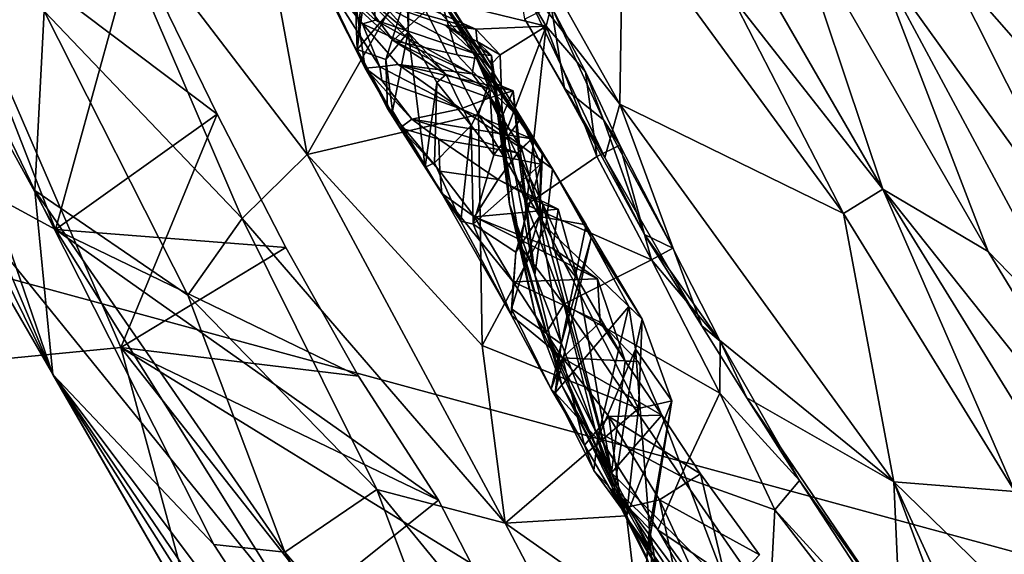
# Model space of a CAD drawing. Units: metres. Extents: x 23 to 33, y -4.5 to 5.5.
# Drawn here: x 24 to 24.7, y -1.9 to -1.5 of the extents above; entities that cross this region are included whole.
import ezdxf

# ---------------------------------------------------------------- set-up
doc = ezdxf.new("R2010")
doc.units = ezdxf.units.M

msp = doc.modelspace()

# ---------------------------------------------------------------- linework, layer by layer
at = {"layer": '1'}
for points in [[(25.12606, 4.2294, 8.67664), (24.07543, 2.75942, 8.69248), (27.8577, -2.72696, 8.69921)], [(24.07543, 2.75942, 8.69248), (23.13073, 1.31251, 8.69237), (27.8577, -2.72696, 8.69921)], [(27.8577, -2.72696, 8.69921), (23.13073, 1.31251, 8.69237), (23.14026, 0.34368, 8.69321)], [(27.8577, -2.72696, 8.69921), (23.14026, 0.34368, 8.69321), (23.18511, -0.10417, 8.69908)], [(23.18511, -0.10417, 8.69908), (23.44888, -1.52739, 8.70455), (27.8577, -2.72696, 8.69921)], [(24.01523, -1.74046, 5.29405), (23.68538, -0.95617, 5.27928), (23.89282, -1.38385, 5.20146)], [(23.79239, -1.28736, 5.36675), (23.68538, -0.95617, 5.27928), (24.01523, -1.74046, 5.29405)], [(23.77135, -1.19106, 5.57004), (23.92841, -1.59055, 5.50169), (24.01711, -1.63848, 5.63664)], [(23.77135, -1.19106, 5.57004), (24.01711, -1.63848, 5.63664), (23.9091, -1.36191, 5.67177)], [(24.34188, -1.45812, 3.79731), (24.24942, -1.25802, 3.79697), (24.41402, -1.55031, 3.78995)], [(24.41402, -1.55031, 3.78995), (24.24942, -1.25802, 3.79697), (24.41609, -1.41491, 3.75603)], [(23.92841, -1.59055, 5.50169), (23.79239, -1.28736, 5.36675), (24.01523, -1.74046, 5.29405)], [(24.75231, -1.57415, 3.49601), (24.65958, -1.39478, 3.49272), (24.74734, -1.32949, 3.47876)], [(23.9091, -1.36191, 5.67177), (24.01711, -1.63848, 5.63664), (24.07238, -1.43749, 5.75204)], [(24.01523, -1.74046, 5.29405), (23.89282, -1.38385, 5.20146), (24.00242, -1.61114, 5.19924)], [(24.00242, -1.61114, 5.19924), (23.89282, -1.38385, 5.20146), (24.00903, -1.48486, 5.13397)], [(24.00903, -1.48486, 5.13397), (24.04548, -1.39118, 5.08369), (24.14827, -1.63089, 5.09277)], [(24.14827, -1.63089, 5.09277), (24.04548, -1.39118, 5.08369), (24.19394, -1.58571, 5.06437)], [(24.04548, -1.39118, 5.08369), (24.162, -1.41123, 5.05115), (24.19394, -1.58571, 5.06437)], [(24.64258, -1.44863, 3.51511), (24.65958, -1.39478, 3.49272), (24.75231, -1.57415, 3.49601)], [(24.06285, -1.72143, 5.83161), (23.87209, -1.74007, 5.98711), (23.92443, -1.40201, 5.82045)], [(24.06285, -1.72143, 5.83161), (23.92443, -1.40201, 5.82045), (24.13063, -1.55745, 5.75454)], [(23.92443, -1.40201, 5.82045), (24.07238, -1.43749, 5.75204), (24.13063, -1.55745, 5.75454)], [(24.162, -1.41123, 5.05115), (24.26519, -1.46043, 5.04162), (24.19394, -1.58571, 5.06437)], [(24.59892, -1.6102, 3.6784), (24.50966, -1.45529, 3.68174), (24.53125, -1.40768, 3.5951)], [(24.59892, -1.6102, 3.6784), (24.53125, -1.40768, 3.5951), (24.67309, -1.65397, 3.60033)], [(24.67309, -1.65397, 3.60033), (24.53125, -1.40768, 3.5951), (24.59239, -1.44391, 3.54945)], [(24.25372, -1.41752, 5.02804), (24.28379, -1.46242, 4.99288), (24.32435, -1.52706, 5.02971)], [(24.26519, -1.46043, 5.04162), (24.25372, -1.41752, 5.02804), (24.32435, -1.52706, 5.02971)], [(24.41402, -1.55031, 3.78995), (24.41609, -1.41491, 3.75603), (24.57133, -1.62731, 3.73065)], [(24.57133, -1.62731, 3.73065), (24.41609, -1.41491, 3.75603), (24.49263, -1.47451, 3.71887)], [(24.07238, -1.43749, 5.75204), (24.01711, -1.63848, 5.63664), (24.13063, -1.55745, 5.75454)], [(24.22811, -1.47849, 4.53722), (24.22907, -1.51189, 4.59177), (24.23536, -1.43531, 4.55934)], [(24.22907, -1.51189, 4.59177), (24.23767, -1.44866, 4.62325), (24.23536, -1.43531, 4.55934)], [(24.19477, -1.44367, 4.39196), (24.20004, -1.45302, 4.2885), (24.2347, -1.52508, 4.53061)], [(24.21043, -1.47658, 4.50381), (24.19477, -1.44367, 4.39196), (24.2347, -1.52508, 4.53061)], [(24.67309, -1.65397, 3.60033), (24.59239, -1.44391, 3.54945), (24.74497, -1.72825, 3.57206)], [(24.74497, -1.72825, 3.57206), (24.59239, -1.44391, 3.54945), (24.75163, -1.66574, 3.52908)], [(24.59239, -1.44391, 3.54945), (24.64258, -1.44863, 3.51511), (24.75163, -1.66574, 3.52908)], [(24.20004, -1.45302, 4.2885), (24.21217, -1.46398, 4.19334), (24.23304, -1.49378, 4.28293)], [(24.24506, -1.524, 4.41467), (24.20004, -1.45302, 4.2885), (24.23304, -1.49378, 4.28293)], [(24.2347, -1.52508, 4.53061), (24.20004, -1.45302, 4.2885), (24.24506, -1.524, 4.41467)], [(24.23767, -1.44866, 4.62325), (24.22907, -1.51189, 4.59177), (24.26461, -1.47043, 4.65102)], [(24.24224, -1.46616, 3.96375), (24.3369, -1.4526, 3.95775), (24.36206, -1.49549, 4.02388)], [(24.36206, -1.49549, 4.02388), (24.3369, -1.4526, 3.95775), (24.36551, -1.48138, 3.99236)], [(24.75163, -1.66574, 3.52908), (24.64258, -1.44863, 3.51511), (24.75231, -1.57415, 3.49601)], [(24.19394, -1.58571, 5.06437), (24.26519, -1.46043, 5.04162), (24.3146, -1.55751, 5.04254)], [(24.22671, -1.4678, 4.78816), (24.2252, -1.45519, 4.74166), (24.26505, -1.49968, 4.69682)], [(24.2252, -1.45519, 4.74166), (24.2662, -1.45562, 4.67458), (24.26505, -1.49968, 4.69682)], [(24.26461, -1.47043, 4.65102), (24.26505, -1.49968, 4.69682), (24.2662, -1.45562, 4.67458)], [(24.3146, -1.55751, 5.04254), (24.26519, -1.46043, 5.04162), (24.32435, -1.52706, 5.02971)], [(24.34718, -1.49063, 3.81057), (24.34188, -1.45812, 3.79731), (24.40348, -1.5879, 3.80593)], [(24.40348, -1.5879, 3.80593), (24.34188, -1.45812, 3.79731), (24.41402, -1.55031, 3.78995)], [(24.49263, -1.47451, 3.71887), (24.50966, -1.45529, 3.68174), (24.59892, -1.6102, 3.6784)], [(24.23304, -1.49378, 4.28293), (24.21217, -1.46398, 4.19334), (24.24201, -1.49121, 4.20274)], [(24.21217, -1.46398, 4.19334), (24.24074, -1.4773, 4.07295), (24.24201, -1.49121, 4.20274)], [(24.2208, -1.47427, 4.88471), (24.22671, -1.4678, 4.78816), (24.25446, -1.50556, 4.85703)], [(24.25446, -1.50556, 4.85703), (24.22671, -1.4678, 4.78816), (24.29179, -1.52945, 4.78207)], [(24.22671, -1.4678, 4.78816), (24.26505, -1.49968, 4.69682), (24.29179, -1.52945, 4.78207)], [(24.24074, -1.4773, 4.07295), (24.24224, -1.46616, 3.96375), (24.31274, -1.49761, 4.02809)], [(24.31274, -1.49761, 4.02809), (24.24224, -1.46616, 3.96375), (24.36206, -1.49549, 4.02388)], [(24.28379, -1.46242, 4.99288), (24.28757, -1.47503, 4.91846), (24.32435, -1.52706, 5.02971)], [(24.2208, -1.47427, 4.88471), (24.25446, -1.50556, 4.85703), (24.28757, -1.47503, 4.91846)], [(24.22907, -1.51189, 4.59177), (24.24944, -1.519, 4.63288), (24.26461, -1.47043, 4.65102)], [(24.26461, -1.47043, 4.65102), (24.24944, -1.519, 4.63288), (24.26505, -1.49968, 4.69682)], [(24.28757, -1.47503, 4.91846), (24.25446, -1.50556, 4.85703), (24.29939, -1.51575, 4.8768)], [(24.28757, -1.47503, 4.91846), (24.29939, -1.51575, 4.8768), (24.31307, -1.51818, 4.90598)], [(24.32435, -1.52706, 5.02971), (24.28757, -1.47503, 4.91846), (24.36656, -1.5958, 5.02918)], [(24.36656, -1.5958, 5.02918), (24.28757, -1.47503, 4.91846), (24.31307, -1.51818, 4.90598)], [(24.57133, -1.62731, 3.73065), (24.49263, -1.47451, 3.71887), (24.59892, -1.6102, 3.6784)], [(24.22811, -1.47849, 4.53722), (24.21043, -1.47658, 4.50381), (24.2347, -1.52508, 4.53061)], [(24.22907, -1.51189, 4.59177), (24.22811, -1.47849, 4.53722), (24.2347, -1.52508, 4.53061)], [(24.24201, -1.49121, 4.20274), (24.24074, -1.4773, 4.07295), (24.31248, -1.51502, 4.19891)], [(24.24074, -1.4773, 4.07295), (24.291, -1.49485, 4.08417), (24.31248, -1.51502, 4.19891)], [(24.291, -1.49485, 4.08417), (24.24074, -1.4773, 4.07295), (24.31274, -1.49761, 4.02809)], [(24.34718, -1.49063, 3.81057), (24.3749, -1.53934, 3.83994), (24.36551, -1.48138, 3.99236)], [(24.36206, -1.49549, 4.02388), (24.36551, -1.48138, 3.99236), (24.38972, -1.52772, 3.97882)], [(24.38972, -1.52772, 3.97882), (24.36551, -1.48138, 3.99236), (24.40234, -1.56138, 3.87367)], [(24.36551, -1.48138, 3.99236), (24.3749, -1.53934, 3.83994), (24.40234, -1.56138, 3.87367)], [(24.00242, -1.61114, 5.19924), (24.00903, -1.48486, 5.13397), (24.11001, -1.68464, 5.13494)], [(24.11001, -1.68464, 5.13494), (24.00903, -1.48486, 5.13397), (24.14827, -1.63089, 5.09277)], [(24.31002, -1.52907, 4.28452), (24.23304, -1.49378, 4.28293), (24.24201, -1.49121, 4.20274)], [(24.24506, -1.524, 4.41467), (24.23304, -1.49378, 4.28293), (24.25791, -1.52233, 4.37138)], [(24.23304, -1.49378, 4.28293), (24.31002, -1.52907, 4.28452), (24.25791, -1.52233, 4.37138)], [(24.31002, -1.52907, 4.28452), (24.24201, -1.49121, 4.20274), (24.31248, -1.51502, 4.19891)], [(24.291, -1.49485, 4.08417), (24.31274, -1.49761, 4.02809), (24.31357, -1.50619, 4.06274)], [(24.31248, -1.51502, 4.19891), (24.291, -1.49485, 4.08417), (24.32371, -1.51611, 4.13634)], [(24.32371, -1.51611, 4.13634), (24.291, -1.49485, 4.08417), (24.31357, -1.50619, 4.06274)], [(24.32976, -1.51572, 4.04494), (24.31274, -1.49761, 4.02809), (24.36206, -1.49549, 4.02388)], [(24.33194, -1.57531, 4.03275), (24.32976, -1.51572, 4.04494), (24.36206, -1.49549, 4.02388)], [(24.34818, -1.62108, 3.99637), (24.33194, -1.57531, 4.03275), (24.36206, -1.49549, 4.02388)], [(24.3749, -1.53934, 3.83994), (24.34718, -1.49063, 3.81057), (24.40348, -1.5879, 3.80593)], [(24.39763, -1.58719, 3.96335), (24.34818, -1.62108, 3.99637), (24.36206, -1.49549, 4.02388)], [(24.39763, -1.58719, 3.96335), (24.36206, -1.49549, 4.02388), (24.38972, -1.52772, 3.97882)], [(24.24944, -1.519, 4.63288), (24.25398, -1.55507, 4.66522), (24.26505, -1.49968, 4.69682)], [(24.26505, -1.49968, 4.69682), (24.25398, -1.55507, 4.66522), (24.27707, -1.59473, 4.71281)], [(24.26505, -1.49968, 4.69682), (24.27707, -1.59473, 4.71281), (24.2853, -1.53521, 4.74398)], [(24.29179, -1.52945, 4.78207), (24.26505, -1.49968, 4.69682), (24.2853, -1.53521, 4.74398)], [(24.31357, -1.50619, 4.06274), (24.31274, -1.49761, 4.02809), (24.32976, -1.51572, 4.04494)], [(24.32243, -1.53993, 4.8356), (24.25446, -1.50556, 4.85703), (24.29179, -1.52945, 4.78207)], [(24.29939, -1.51575, 4.8768), (24.25446, -1.50556, 4.85703), (24.32243, -1.53993, 4.8356)], [(24.32343, -1.52231, 4.06825), (24.31357, -1.50619, 4.06274), (24.32976, -1.51572, 4.04494)], [(24.31357, -1.50619, 4.06274), (24.32343, -1.52231, 4.06825), (24.32371, -1.51611, 4.13634)], [(24.22907, -1.51189, 4.59177), (24.25039, -1.55347, 4.62131), (24.24944, -1.519, 4.63288)], [(24.25039, -1.55347, 4.62131), (24.22907, -1.51189, 4.59177), (24.25939, -1.56704, 4.58047)], [(24.22907, -1.51189, 4.59177), (24.2347, -1.52508, 4.53061), (24.25939, -1.56704, 4.58047)], [(24.31307, -1.51818, 4.90598), (24.29939, -1.51575, 4.8768), (24.32243, -1.53993, 4.8356)], [(24.33195, -1.55746, 4.27156), (24.31002, -1.52907, 4.28452), (24.31248, -1.51502, 4.19891)], [(24.33195, -1.55746, 4.27156), (24.31248, -1.51502, 4.19891), (24.32584, -1.54074, 4.19695)], [(24.31248, -1.51502, 4.19891), (24.32371, -1.51611, 4.13634), (24.32584, -1.54074, 4.19695)], [(24.33194, -1.57531, 4.03275), (24.32343, -1.52231, 4.06825), (24.32976, -1.51572, 4.04494)], [(24.32371, -1.51611, 4.13634), (24.32343, -1.52231, 4.06825), (24.33194, -1.57531, 4.03275)], [(24.32371, -1.51611, 4.13634), (24.33194, -1.57531, 4.03275), (24.33628, -1.62059, 4.17011)], [(24.32584, -1.54074, 4.19695), (24.32371, -1.51611, 4.13634), (24.33628, -1.62059, 4.17011)], [(24.24506, -1.524, 4.41467), (24.25791, -1.52233, 4.37138), (24.30213, -1.55364, 4.47751)], [(24.25039, -1.55347, 4.62131), (24.25398, -1.55507, 4.66522), (24.24944, -1.519, 4.63288)], [(24.30213, -1.55364, 4.47751), (24.25791, -1.52233, 4.37138), (24.32219, -1.54601, 4.38318)], [(24.25791, -1.52233, 4.37138), (24.33887, -1.54106, 4.33712), (24.32219, -1.54601, 4.38318)], [(24.25791, -1.52233, 4.37138), (24.31002, -1.52907, 4.28452), (24.33887, -1.54106, 4.33712)], [(24.35944, -1.58467, 4.92196), (24.36656, -1.5958, 5.02918), (24.31307, -1.51818, 4.90598)], [(24.34436, -1.56076, 4.86836), (24.31307, -1.51818, 4.90598), (24.32243, -1.53993, 4.8356)], [(24.35944, -1.58467, 4.92196), (24.31307, -1.51818, 4.90598), (24.34436, -1.56076, 4.86836)], [(23.44888, -1.52739, 8.70455), (23.77188, -2.08239, 8.70629), (27.8577, -2.72696, 8.69921)], [(24.24653, -1.53378, 4.47989), (24.2347, -1.52508, 4.53061), (24.24506, -1.524, 4.41467)], [(24.25939, -1.56704, 4.58047), (24.2347, -1.52508, 4.53061), (24.26768, -1.56079, 4.5248)], [(24.2347, -1.52508, 4.53061), (24.24653, -1.53378, 4.47989), (24.26768, -1.56079, 4.5248)], [(24.30213, -1.55364, 4.47751), (24.24653, -1.53378, 4.47989), (24.24506, -1.524, 4.41467)], [(24.2853, -1.53521, 4.74398), (24.30937, -1.56534, 4.78659), (24.29179, -1.52945, 4.78207)], [(24.29179, -1.52945, 4.78207), (24.30937, -1.56534, 4.78659), (24.32243, -1.53993, 4.8356)], [(24.33195, -1.55746, 4.27156), (24.33887, -1.54106, 4.33712), (24.31002, -1.52907, 4.28452)], [(24.3146, -1.55751, 5.04254), (24.32435, -1.52706, 5.02971), (24.36656, -1.5958, 5.02918)], [(24.38972, -1.52772, 3.97882), (24.40234, -1.56138, 3.87367), (24.41403, -1.57915, 3.94204)], [(24.39763, -1.58719, 3.96335), (24.38972, -1.52772, 3.97882), (24.41403, -1.57915, 3.94204)], [(24.26768, -1.56079, 4.5248), (24.24653, -1.53378, 4.47989), (24.30213, -1.55364, 4.47751)], [(24.27707, -1.59473, 4.71281), (24.28349, -1.59173, 4.75196), (24.2853, -1.53521, 4.74398)], [(24.2853, -1.53521, 4.74398), (24.28349, -1.59173, 4.75196), (24.30937, -1.56534, 4.78659)], [(24.30937, -1.56534, 4.78659), (24.3252, -1.58599, 4.83626), (24.32243, -1.53993, 4.8356)], [(24.3431, -1.58925, 4.36963), (24.32219, -1.54601, 4.38318), (24.33887, -1.54106, 4.33712)], [(24.32243, -1.53993, 4.8356), (24.3252, -1.58599, 4.83626), (24.34436, -1.56076, 4.86836)], [(24.33195, -1.55746, 4.27156), (24.32584, -1.54074, 4.19695), (24.33628, -1.62059, 4.17011)], [(24.33195, -1.55746, 4.27156), (24.35409, -1.6704, 4.33132), (24.33887, -1.54106, 4.33712)], [(24.3431, -1.58925, 4.36963), (24.33887, -1.54106, 4.33712), (24.35409, -1.6704, 4.33132)], [(24.3749, -1.53934, 3.83994), (24.40348, -1.5879, 3.80593), (24.43133, -1.64196, 3.82561)], [(24.40234, -1.56138, 3.87367), (24.3749, -1.53934, 3.83994), (24.43133, -1.64196, 3.82561)], [(24.34469, -1.58123, 4.46071), (24.30213, -1.55364, 4.47751), (24.32219, -1.54601, 4.38318)], [(24.34469, -1.58123, 4.46071), (24.32219, -1.54601, 4.38318), (24.3431, -1.58925, 4.36963)], [(24.47157, -1.70633, 3.80686), (24.40348, -1.5879, 3.80593), (24.41402, -1.55031, 3.78995)], [(24.47157, -1.70633, 3.80686), (24.41402, -1.55031, 3.78995), (24.60658, -1.8161, 3.77729)], [(24.41402, -1.55031, 3.78995), (24.57133, -1.62731, 3.73065), (24.60658, -1.8161, 3.77729)], [(24.13063, -1.55745, 5.75454), (24.01711, -1.63848, 5.63664), (24.17904, -1.65122, 5.75243)], [(24.06285, -1.72143, 5.83161), (24.13063, -1.55745, 5.75454), (24.17904, -1.65122, 5.75243)], [(24.19394, -1.58571, 5.06437), (24.3146, -1.55751, 5.04254), (24.31712, -1.72003, 5.05491)], [(24.25039, -1.55347, 4.62131), (24.25939, -1.56704, 4.58047), (24.28728, -1.59755, 4.6111)], [(24.25398, -1.55507, 4.66522), (24.25039, -1.55347, 4.62131), (24.2887, -1.61316, 4.68344)], [(24.2887, -1.61316, 4.68344), (24.25039, -1.55347, 4.62131), (24.28728, -1.59755, 4.6111)], [(24.25398, -1.55507, 4.66522), (24.2887, -1.61316, 4.68344), (24.27707, -1.59473, 4.71281)], [(24.26768, -1.56079, 4.5248), (24.30213, -1.55364, 4.47751), (24.35214, -1.5748, 4.50307)], [(24.30213, -1.55364, 4.47751), (24.34469, -1.58123, 4.46071), (24.35214, -1.5748, 4.50307)], [(24.31712, -1.72003, 5.05491), (24.3146, -1.55751, 5.04254), (24.36176, -1.63654, 5.0423)], [(24.36176, -1.63654, 5.0423), (24.3146, -1.55751, 5.04254), (24.36656, -1.5958, 5.02918)], [(24.33195, -1.55746, 4.27156), (24.33628, -1.62059, 4.17011), (24.35409, -1.6704, 4.33132)], [(24.25939, -1.56704, 4.58047), (24.26768, -1.56079, 4.5248), (24.28661, -1.57501, 4.55625)], [(24.28661, -1.57501, 4.55625), (24.26768, -1.56079, 4.5248), (24.34214, -1.58464, 4.52854)], [(24.34214, -1.58464, 4.52854), (24.26768, -1.56079, 4.5248), (24.35214, -1.5748, 4.50307)], [(24.34436, -1.56076, 4.86836), (24.3252, -1.58599, 4.83626), (24.35841, -1.59267, 4.86664)], [(24.35944, -1.58467, 4.92196), (24.34436, -1.56076, 4.86836), (24.35841, -1.59267, 4.86664)], [(24.40234, -1.56138, 3.87367), (24.43133, -1.64196, 3.82561), (24.45123, -1.65168, 3.89259)], [(24.41403, -1.57915, 3.94204), (24.40234, -1.56138, 3.87367), (24.45123, -1.65168, 3.89259)], [(24.28728, -1.59755, 4.6111), (24.25939, -1.56704, 4.58047), (24.28661, -1.57501, 4.55625)], [(24.28349, -1.59173, 4.75196), (24.30202, -1.63271, 4.7686), (24.30937, -1.56534, 4.78659)], [(24.30937, -1.56534, 4.78659), (24.30202, -1.63271, 4.7686), (24.31083, -1.63476, 4.82496)], [(24.30937, -1.56534, 4.78659), (24.31083, -1.63476, 4.82496), (24.3252, -1.58599, 4.83626)], [(24.28728, -1.59755, 4.6111), (24.28661, -1.57501, 4.55625), (24.32831, -1.60331, 4.59385)], [(24.32831, -1.60331, 4.59385), (24.28661, -1.57501, 4.55625), (24.34214, -1.58464, 4.52854)], [(24.34416, -1.6507, 3.99636), (24.33194, -1.57531, 4.03275), (24.34818, -1.62108, 3.99637)], [(24.33194, -1.57531, 4.03275), (24.34416, -1.6507, 3.99636), (24.33628, -1.62059, 4.17011)], [(24.34214, -1.58464, 4.52854), (24.35214, -1.5748, 4.50307), (24.35939, -1.63268, 4.51863)], [(24.35214, -1.5748, 4.50307), (24.34469, -1.58123, 4.46071), (24.35939, -1.63268, 4.51863)], [(24.14827, -1.63089, 5.09277), (24.19394, -1.58571, 5.06437), (24.33338, -1.84516, 5.06954)], [(24.33338, -1.84516, 5.06954), (24.19394, -1.58571, 5.06437), (24.31712, -1.72003, 5.05491)], [(24.32831, -1.60331, 4.59385), (24.34214, -1.58464, 4.52854), (24.35976, -1.62077, 4.56969)], [(24.35976, -1.62077, 4.56969), (24.34214, -1.58464, 4.52854), (24.35939, -1.63268, 4.51863)], [(24.34469, -1.58123, 4.46071), (24.3431, -1.58925, 4.36963), (24.35939, -1.63268, 4.51863)], [(24.35751, -1.62945, 4.90558), (24.35944, -1.58467, 4.92196), (24.35841, -1.59267, 4.86664)], [(24.35944, -1.58467, 4.92196), (24.35751, -1.62945, 4.90558), (24.39035, -1.6352, 4.93925)], [(24.36656, -1.5958, 5.02918), (24.35944, -1.58467, 4.92196), (24.39035, -1.6352, 4.93925)], [(24.41403, -1.57915, 3.94204), (24.43618, -1.65976, 3.91542), (24.39763, -1.58719, 3.96335)], [(24.43618, -1.65976, 3.91542), (24.41403, -1.57915, 3.94204), (24.45123, -1.65168, 3.89259)], [(23.92841, -1.59055, 5.50169), (24.01523, -1.74046, 5.29405), (24.15566, -1.9835, 5.51217)], [(24.01711, -1.63848, 5.63664), (23.92841, -1.59055, 5.50169), (24.18637, -1.90897, 5.65322)], [(24.18637, -1.90897, 5.65322), (23.92841, -1.59055, 5.50169), (24.15566, -1.9835, 5.51217)], [(24.28349, -1.59173, 4.75196), (24.27707, -1.59473, 4.71281), (24.30202, -1.63271, 4.7686)], [(24.3252, -1.58599, 4.83626), (24.31083, -1.63476, 4.82496), (24.35841, -1.59267, 4.86664)], [(24.34076, -1.65456, 4.85771), (24.35841, -1.59267, 4.86664), (24.31083, -1.63476, 4.82496)], [(24.34076, -1.65456, 4.85771), (24.35751, -1.62945, 4.90558), (24.35841, -1.59267, 4.86664)], [(24.35939, -1.63268, 4.51863), (24.3431, -1.58925, 4.36963), (24.35409, -1.6704, 4.33132)], [(24.34818, -1.62108, 3.99637), (24.39763, -1.58719, 3.96335), (24.43618, -1.65976, 3.91542)], [(24.43133, -1.64196, 3.82561), (24.40348, -1.5879, 3.80593), (24.47157, -1.70633, 3.80686)], [(24.30202, -1.63271, 4.7686), (24.27707, -1.59473, 4.71281), (24.2887, -1.61316, 4.68344)], [(24.2887, -1.61316, 4.68344), (24.28728, -1.59755, 4.6111), (24.31177, -1.62961, 4.67431)], [(24.28728, -1.59755, 4.6111), (24.32831, -1.60331, 4.59385), (24.31177, -1.62961, 4.67431)], [(24.36176, -1.63654, 5.0423), (24.36656, -1.5958, 5.02918), (24.42974, -1.70161, 5.03543)], [(24.36656, -1.5958, 5.02918), (24.39035, -1.6352, 4.93925), (24.39377, -1.64446, 4.96795)], [(24.36656, -1.5958, 5.02918), (24.39377, -1.64446, 4.96795), (24.42974, -1.70161, 5.03543)], [(24.31177, -1.62961, 4.67431), (24.32831, -1.60331, 4.59385), (24.37066, -1.62412, 4.61735)], [(24.37066, -1.62412, 4.61735), (24.32831, -1.60331, 4.59385), (24.35976, -1.62077, 4.56969)], [(24.01523, -1.74046, 5.29405), (24.00242, -1.61114, 5.19924), (24.12831, -1.86024, 5.2199)], [(24.12831, -1.86024, 5.2199), (24.00242, -1.61114, 5.19924), (24.17828, -1.86562, 5.16521)], [(24.17828, -1.86562, 5.16521), (24.00242, -1.61114, 5.19924), (24.11001, -1.68464, 5.13494)], [(24.30202, -1.63271, 4.7686), (24.2887, -1.61316, 4.68344), (24.33771, -1.69894, 4.83896)], [(24.33771, -1.69894, 4.83896), (24.2887, -1.61316, 4.68344), (24.33899, -1.67525, 4.75071)], [(24.2887, -1.61316, 4.68344), (24.31177, -1.62961, 4.67431), (24.33899, -1.67525, 4.75071)], [(24.69167, -1.82277, 3.73459), (24.57133, -1.62731, 3.73065), (24.59892, -1.6102, 3.6784)], [(24.69167, -1.82277, 3.73459), (24.59892, -1.6102, 3.6784), (24.7326, -1.82679, 3.6937)], [(24.59892, -1.6102, 3.6784), (24.67309, -1.65397, 3.60033), (24.80283, -1.86675, 3.62147)], [(24.7326, -1.82679, 3.6937), (24.59892, -1.6102, 3.6784), (24.80283, -1.86675, 3.62147)], [(24.31177, -1.62961, 4.67431), (24.37066, -1.62412, 4.61735), (24.3667, -1.65197, 4.67191)], [(24.33628, -1.62059, 4.17011), (24.34416, -1.6507, 3.99636), (24.35455, -1.69933, 4.01933)], [(24.33628, -1.62059, 4.17011), (24.35455, -1.69933, 4.01933), (24.37304, -1.74805, 4.1135)], [(24.35409, -1.6704, 4.33132), (24.33628, -1.62059, 4.17011), (24.37304, -1.74805, 4.1135)], [(24.34416, -1.6507, 3.99636), (24.34818, -1.62108, 3.99637), (24.37448, -1.69111, 3.95482)], [(24.43618, -1.65976, 3.91542), (24.37448, -1.69111, 3.95482), (24.34818, -1.62108, 3.99637)], [(24.35976, -1.62077, 4.56969), (24.35939, -1.63268, 4.51863), (24.40795, -1.80968, 4.54807)], [(24.37066, -1.62412, 4.61735), (24.35976, -1.62077, 4.56969), (24.38439, -1.67372, 4.66119)], [(24.35976, -1.62077, 4.56969), (24.40795, -1.80968, 4.54807), (24.38439, -1.67372, 4.66119)], [(24.3667, -1.65197, 4.67191), (24.37066, -1.62412, 4.61735), (24.38439, -1.67372, 4.66119)], [(24.60658, -1.8161, 3.77729), (24.57133, -1.62731, 3.73065), (24.69167, -1.82277, 3.73459)], [(24.11001, -1.68464, 5.13494), (24.14827, -1.63089, 5.09277), (24.24292, -1.82147, 5.10095)], [(24.24292, -1.82147, 5.10095), (24.14827, -1.63089, 5.09277), (24.33338, -1.84516, 5.06954)], [(24.31083, -1.63476, 4.82496), (24.30202, -1.63271, 4.7686), (24.33771, -1.69894, 4.83896)], [(24.33899, -1.67525, 4.75071), (24.31177, -1.62961, 4.67431), (24.39831, -1.67323, 4.70899)], [(24.31177, -1.62961, 4.67431), (24.3667, -1.65197, 4.67191), (24.39831, -1.67323, 4.70899)], [(24.34076, -1.65456, 4.85771), (24.33765, -1.69422, 4.89228), (24.35751, -1.62945, 4.90558)], [(24.35751, -1.62945, 4.90558), (24.33765, -1.69422, 4.89228), (24.37263, -1.71895, 4.92155)], [(24.35939, -1.63268, 4.51863), (24.35409, -1.6704, 4.33132), (24.40795, -1.80968, 4.54807)], [(24.35751, -1.62945, 4.90558), (24.37263, -1.71895, 4.92155), (24.39035, -1.6352, 4.93925)], [(24.17904, -1.65122, 5.75243), (24.01711, -1.63848, 5.63664), (24.23009, -1.74167, 5.75392)], [(24.23009, -1.74167, 5.75392), (24.01711, -1.63848, 5.63664), (24.28644, -1.82897, 5.75116)], [(24.01711, -1.63848, 5.63664), (24.18637, -1.90897, 5.65322), (24.28644, -1.82897, 5.75116)], [(24.31083, -1.63476, 4.82496), (24.33771, -1.69894, 4.83896), (24.34076, -1.65456, 4.85771)], [(24.31712, -1.72003, 5.05491), (24.36176, -1.63654, 5.0423), (24.42715, -1.7645, 5.05056)], [(24.42715, -1.7645, 5.05056), (24.36176, -1.63654, 5.0423), (24.42974, -1.70161, 5.03543)], [(24.39035, -1.6352, 4.93925), (24.37263, -1.71895, 4.92155), (24.39377, -1.64446, 4.96795)], [(24.37263, -1.71895, 4.92155), (24.3684, -1.75341, 4.94488), (24.39377, -1.64446, 4.96795)], [(24.39377, -1.64446, 4.96795), (24.3684, -1.75341, 4.94488), (24.42031, -1.69269, 4.99149)], [(24.42974, -1.70161, 5.03543), (24.39377, -1.64446, 4.96795), (24.42031, -1.69269, 4.99149)], [(24.45123, -1.65168, 3.89259), (24.43133, -1.64196, 3.82561), (24.48455, -1.71705, 3.8675)], [(24.43133, -1.64196, 3.82561), (24.47157, -1.70633, 3.80686), (24.48455, -1.71705, 3.8675)], [(24.06285, -1.72143, 5.83161), (24.17904, -1.65122, 5.75243), (24.23009, -1.74167, 5.75392)], [(24.33771, -1.69894, 4.83896), (24.33765, -1.69422, 4.89228), (24.34076, -1.65456, 4.85771)], [(24.35455, -1.69933, 4.01933), (24.34416, -1.6507, 3.99636), (24.36201, -1.71133, 3.9727)], [(24.36201, -1.71133, 3.9727), (24.34416, -1.6507, 3.99636), (24.37448, -1.69111, 3.95482)], [(24.39831, -1.67323, 4.70899), (24.3667, -1.65197, 4.67191), (24.38439, -1.67372, 4.66119)], [(24.43618, -1.65976, 3.91542), (24.45123, -1.65168, 3.89259), (24.48455, -1.71705, 3.8675)], [(24.80283, -1.86675, 3.62147), (24.67309, -1.65397, 3.60033), (24.74497, -1.72825, 3.57206)], [(24.37448, -1.69111, 3.95482), (24.43618, -1.65976, 3.91542), (24.48433, -1.75369, 3.87251)], [(24.48433, -1.75369, 3.87251), (24.43618, -1.65976, 3.91542), (24.48455, -1.71705, 3.8675)], [(24.33771, -1.69894, 4.83896), (24.33899, -1.67525, 4.75071), (24.37368, -1.72886, 4.81252)], [(24.33899, -1.67525, 4.75071), (24.39831, -1.67323, 4.70899), (24.40018, -1.70373, 4.75235)], [(24.37368, -1.72886, 4.81252), (24.33899, -1.67525, 4.75071), (24.40018, -1.70373, 4.75235)], [(24.40795, -1.80968, 4.54807), (24.35409, -1.6704, 4.33132), (24.37304, -1.74805, 4.1135)], [(24.39831, -1.67323, 4.70899), (24.38439, -1.67372, 4.66119), (24.41758, -1.7312, 4.73374)], [(24.38439, -1.67372, 4.66119), (24.40795, -1.80968, 4.54807), (24.41758, -1.7312, 4.73374)], [(24.41758, -1.7312, 4.73374), (24.40018, -1.70373, 4.75235), (24.39831, -1.67323, 4.70899)], [(24.17828, -1.86562, 5.16521), (24.11001, -1.68464, 5.13494), (24.24292, -1.82147, 5.10095)], [(24.36561, -1.75093, 4.90428), (24.33765, -1.69422, 4.89228), (24.33771, -1.69894, 4.83896)], [(24.33765, -1.69422, 4.89228), (24.36561, -1.75093, 4.90428), (24.37263, -1.71895, 4.92155)], [(24.36201, -1.71133, 3.9727), (24.37448, -1.69111, 3.95482), (24.39671, -1.78018, 3.93524)], [(24.3684, -1.75341, 4.94488), (24.39824, -1.78612, 4.9708), (24.42031, -1.69269, 4.99149)], [(24.39671, -1.78018, 3.93524), (24.37448, -1.69111, 3.95482), (24.45673, -1.81215, 3.88729)], [(24.45673, -1.81215, 3.88729), (24.37448, -1.69111, 3.95482), (24.48433, -1.75369, 3.87251)], [(24.42031, -1.69269, 4.99149), (24.39824, -1.78612, 4.9708), (24.42485, -1.72274, 5.00716)], [(24.42974, -1.70161, 5.03543), (24.42031, -1.69269, 4.99149), (24.42485, -1.72274, 5.00716)], [(24.33771, -1.69894, 4.83896), (24.37368, -1.72886, 4.81252), (24.36561, -1.75093, 4.90428)], [(24.35455, -1.69933, 4.01933), (24.36201, -1.71133, 3.9727), (24.4106, -1.82095, 3.98879)], [(24.37304, -1.74805, 4.1135), (24.35455, -1.69933, 4.01933), (24.4106, -1.82095, 3.98879)], [(24.42974, -1.70161, 5.03543), (24.42485, -1.72274, 5.00716), (24.45057, -1.75895, 5.03998)], [(24.42715, -1.7645, 5.05056), (24.42974, -1.70161, 5.03543), (24.45057, -1.75895, 5.03998)], [(24.37368, -1.72886, 4.81252), (24.40018, -1.70373, 4.75235), (24.42678, -1.73137, 4.779)], [(24.40018, -1.70373, 4.75235), (24.41758, -1.7312, 4.73374), (24.42678, -1.73137, 4.779)], [(24.47157, -1.70633, 3.80686), (24.50319, -1.75691, 3.80417), (24.48455, -1.71705, 3.8675)], [(24.50319, -1.75691, 3.80417), (24.47157, -1.70633, 3.80686), (24.60658, -1.8161, 3.77729)], [(24.4106, -1.82095, 3.98879), (24.36201, -1.71133, 3.9727), (24.39671, -1.78018, 3.93524)], [(24.48433, -1.75369, 3.87251), (24.48455, -1.71705, 3.8675), (24.54037, -1.81506, 3.8518)], [(24.48455, -1.71705, 3.8675), (24.50319, -1.75691, 3.80417), (24.54037, -1.81506, 3.8518)], [(24.19383, -2.20366, 5.94825), (23.87209, -1.74007, 5.98711), (24.06285, -1.72143, 5.83161)], [(24.19383, -2.20366, 5.94825), (24.06285, -1.72143, 5.83161), (24.45195, -2.215, 5.79676)], [(24.06285, -1.72143, 5.83161), (24.23009, -1.74167, 5.75392), (24.28644, -1.82897, 5.75116)], [(24.06285, -1.72143, 5.83161), (24.28644, -1.82897, 5.75116), (24.30945, -1.8734, 5.7545)], [(24.06285, -1.72143, 5.83161), (24.30945, -1.8734, 5.7545), (24.45195, -2.215, 5.79676)], [(24.33338, -1.84516, 5.06954), (24.31712, -1.72003, 5.05491), (24.42715, -1.7645, 5.05056)], [(24.36561, -1.75093, 4.90428), (24.3684, -1.75341, 4.94488), (24.37263, -1.71895, 4.92155)], [(24.39824, -1.78612, 4.9708), (24.40981, -1.82337, 4.99108), (24.42485, -1.72274, 5.00716)], [(24.40981, -1.82337, 4.99108), (24.43484, -1.84903, 5.01735), (24.42485, -1.72274, 5.00716)], [(24.42485, -1.72274, 5.00716), (24.43484, -1.84903, 5.01735), (24.45057, -1.75895, 5.03998)], [(24.36561, -1.75093, 4.90428), (24.37368, -1.72886, 4.81252), (24.38906, -1.79036, 4.92466)], [(24.38906, -1.79036, 4.92466), (24.37368, -1.72886, 4.81252), (24.40622, -1.77, 4.85098)], [(24.37368, -1.72886, 4.81252), (24.42678, -1.73137, 4.779), (24.44348, -1.76903, 4.8056)], [(24.40622, -1.77, 4.85098), (24.37368, -1.72886, 4.81252), (24.44348, -1.76903, 4.8056)], [(24.41758, -1.7312, 4.73374), (24.40795, -1.80968, 4.54807), (24.44348, -1.76903, 4.8056)], [(24.42678, -1.73137, 4.779), (24.41758, -1.7312, 4.73374), (24.44348, -1.76903, 4.8056)], [(23.87209, -1.74007, 5.98711), (24.19383, -2.20366, 5.94825), (23.95961, -2.08054, 6.11134)], [(24.37447, -2.30765, 5.45339), (24.15566, -1.9835, 5.51217), (24.01523, -1.74046, 5.29405)], [(24.49672, -2.44882, 5.31053), (24.01523, -1.74046, 5.29405), (24.28064, -2.09438, 5.21644)], [(24.37447, -2.30765, 5.45339), (24.01523, -1.74046, 5.29405), (24.49672, -2.44882, 5.31053)], [(24.01523, -1.74046, 5.29405), (24.12831, -1.86024, 5.2199), (24.28064, -2.09438, 5.21644)], [(24.3684, -1.75341, 4.94488), (24.36561, -1.75093, 4.90428), (24.38906, -1.79036, 4.92466)], [(24.37304, -1.74805, 4.1135), (24.4106, -1.82095, 3.98879), (24.42004, -1.84308, 4.42734)], [(24.40795, -1.80968, 4.54807), (24.37304, -1.74805, 4.1135), (24.42004, -1.84308, 4.42734)], [(24.3684, -1.75341, 4.94488), (24.38906, -1.79036, 4.92466), (24.39558, -1.80816, 4.94897)], [(24.3684, -1.75341, 4.94488), (24.39558, -1.80816, 4.94897), (24.39824, -1.78612, 4.9708)], [(24.4186, -1.84005, 5.05404), (24.42715, -1.7645, 5.05056), (24.45057, -1.75895, 5.03998)], [(24.43292, -1.86932, 5.0444), (24.4186, -1.84005, 5.05404), (24.45057, -1.75895, 5.03998)], [(24.43484, -1.84903, 5.01735), (24.43292, -1.86932, 5.0444), (24.45057, -1.75895, 5.03998)], [(24.45673, -1.81215, 3.88729), (24.48433, -1.75369, 3.87251), (24.52303, -1.83566, 3.86525)], [(24.52303, -1.83566, 3.86525), (24.48433, -1.75369, 3.87251), (24.54037, -1.81506, 3.8518)], [(24.54037, -1.81506, 3.8518), (24.50319, -1.75691, 3.80417), (24.61108, -1.9158, 3.80611)], [(24.61108, -1.9158, 3.80611), (24.50319, -1.75691, 3.80417), (24.60658, -1.8161, 3.77729)], [(24.33338, -1.84516, 5.06954), (24.42715, -1.7645, 5.05056), (24.4186, -1.84005, 5.05404)], [(24.41508, -1.83489, 4.94583), (24.38906, -1.79036, 4.92466), (24.40622, -1.77, 4.85098)], [(24.40622, -1.77, 4.85098), (24.44348, -1.76903, 4.8056), (24.4706, -1.8103, 4.8455)], [(24.41508, -1.83489, 4.94583), (24.40622, -1.77, 4.85098), (24.44185, -1.82861, 4.90046)], [(24.44185, -1.82861, 4.90046), (24.40622, -1.77, 4.85098), (24.4706, -1.8103, 4.8455)], [(24.44348, -1.76903, 4.8056), (24.40795, -1.80968, 4.54807), (24.48989, -1.89083, 4.77752)], [(24.4706, -1.8103, 4.8455), (24.44348, -1.76903, 4.8056), (24.48989, -1.89083, 4.77752)], [(24.39824, -1.78612, 4.9708), (24.39558, -1.80816, 4.94897), (24.40981, -1.82337, 4.99108)], [(24.39671, -1.78018, 3.93524), (24.44059, -1.84978, 3.90399), (24.4106, -1.82095, 3.98879)], [(24.44059, -1.84978, 3.90399), (24.39671, -1.78018, 3.93524), (24.45673, -1.81215, 3.88729)], [(24.38906, -1.79036, 4.92466), (24.41508, -1.83489, 4.94583), (24.39558, -1.80816, 4.94897)], [(24.39558, -1.80816, 4.94897), (24.41508, -1.83489, 4.94583), (24.40981, -1.82337, 4.99108)], [(24.40795, -1.80968, 4.54807), (24.42004, -1.84308, 4.42734), (24.45109, -1.89459, 4.56731)], [(24.40795, -1.80968, 4.54807), (24.45109, -1.89459, 4.56731), (24.48989, -1.89083, 4.77752)], [(24.44059, -1.84978, 3.90399), (24.45673, -1.81215, 3.88729), (24.51933, -1.90266, 3.87565)], [(24.44185, -1.82861, 4.90046), (24.4706, -1.8103, 4.8455), (24.5121, -1.86746, 4.90045)], [(24.51933, -1.90266, 3.87565), (24.45673, -1.81215, 3.88729), (24.52303, -1.83566, 3.86525)], [(24.4706, -1.8103, 4.8455), (24.48989, -1.89083, 4.77752), (24.5121, -1.86746, 4.90045)], [(24.4106, -1.82095, 3.98879), (24.44059, -1.84978, 3.90399), (24.47027, -1.90127, 3.91047)], [(24.4106, -1.82095, 3.98879), (24.47027, -1.90127, 3.91047), (24.48927, -1.94044, 3.99344)], [(24.42004, -1.84308, 4.42734), (24.4106, -1.82095, 3.98879), (24.43531, -1.86406, 4.06818)], [(24.43531, -1.86406, 4.06818), (24.4106, -1.82095, 3.98879), (24.48927, -1.94044, 3.99344)], [(24.52303, -1.83566, 3.86525), (24.54037, -1.81506, 3.8518), (24.63141, -1.95459, 3.86231)], [(24.54037, -1.81506, 3.8518), (24.61108, -1.9158, 3.80611), (24.63141, -1.95459, 3.86231)], [(24.61108, -1.9158, 3.80611), (24.60658, -1.8161, 3.77729), (24.67731, -2.00615, 3.80391)], [(24.67731, -2.00615, 3.80391), (24.60658, -1.8161, 3.77729), (24.71592, -2.05459, 3.80356)], [(24.71592, -2.05459, 3.80356), (24.60658, -1.8161, 3.77729), (24.74907, -1.95488, 3.75969)], [(24.74907, -1.95488, 3.75969), (24.60658, -1.8161, 3.77729), (24.69167, -1.82277, 3.73459)], [(24.17828, -1.86562, 5.16521), (24.24292, -1.82147, 5.10095), (24.32387, -2.03673, 5.13596)], [(24.32387, -2.03673, 5.13596), (24.24292, -1.82147, 5.10095), (24.45972, -2.08583, 5.07798)], [(24.45972, -2.08583, 5.07798), (24.24292, -1.82147, 5.10095), (24.33338, -1.84516, 5.06954)], [(24.40981, -1.82337, 4.99108), (24.41508, -1.83489, 4.94583), (24.4366, -1.87819, 4.99917)], [(24.43484, -1.84903, 5.01735), (24.40981, -1.82337, 4.99108), (24.4366, -1.87819, 4.99917)], [(24.28644, -1.82897, 5.75116), (24.18637, -1.90897, 5.65322), (24.30945, -1.8734, 5.7545)], [(24.41508, -1.83489, 4.94583), (24.44185, -1.82861, 4.90046), (24.45757, -1.90368, 4.96876)], [(24.41508, -1.83489, 4.94583), (24.45757, -1.90368, 4.96876), (24.4366, -1.87819, 4.99917)], [(24.45757, -1.90368, 4.96876), (24.44185, -1.82861, 4.90046), (24.47725, -1.90487, 4.94936)], [(24.47725, -1.90487, 4.94936), (24.44185, -1.82861, 4.90046), (24.5121, -1.86746, 4.90045)], [(24.33338, -1.84516, 5.06954), (24.4186, -1.84005, 5.05404), (24.42716, -1.91108, 5.05527)], [(24.42716, -1.91108, 5.05527), (24.4186, -1.84005, 5.05404), (24.43292, -1.86932, 5.0444)], [(24.51933, -1.90266, 3.87565), (24.52303, -1.83566, 3.86525), (24.59461, -1.92892, 3.86693)], [(24.59461, -1.92892, 3.86693), (24.52303, -1.83566, 3.86525), (24.63141, -1.95459, 3.86231)], [(24.45972, -2.08583, 5.07798), (24.33338, -1.84516, 5.06954), (24.42716, -1.91108, 5.05527)], [(24.42004, -1.84308, 4.42734), (24.43531, -1.86406, 4.06818), (24.48927, -1.94044, 3.99344)], [(24.42004, -1.84308, 4.42734), (24.48622, -1.94828, 4.54931), (24.45109, -1.89459, 4.56731)], [(24.48622, -1.94828, 4.54931), (24.42004, -1.84308, 4.42734), (24.48927, -1.94044, 3.99344)], [(24.43292, -1.86932, 5.0444), (24.43484, -1.84903, 5.01735), (24.44301, -1.89544, 5.04411)], [(24.43484, -1.84903, 5.01735), (24.4366, -1.87819, 4.99917), (24.44301, -1.89544, 5.04411)], [(24.47027, -1.90127, 3.91047), (24.44059, -1.84978, 3.90399), (24.53199, -1.97577, 3.89333)], [(24.53199, -1.97577, 3.89333), (24.44059, -1.84978, 3.90399), (24.51933, -1.90266, 3.87565)], [(24.12831, -1.86024, 5.2199), (24.17828, -1.86562, 5.16521), (24.28064, -2.09438, 5.21644)], [(24.28064, -2.09438, 5.21644), (24.17828, -1.86562, 5.16521), (24.38822, -2.23268, 5.20268)], [(24.38822, -2.23268, 5.20268), (24.17828, -1.86562, 5.16521), (24.32387, -2.03673, 5.13596)]]:
    msp.add_3dface(points, dxfattribs=at)

doc.saveas('drawing.dxf')
